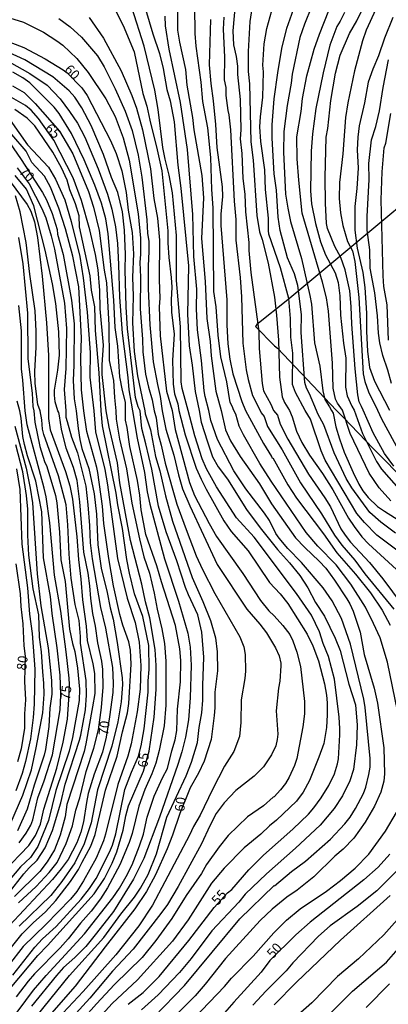
# Model space of a CAD drawing. Units: millimetres. Extents: x 177366 to 179299, y 1658850 to 1660419.
# Drawn here: x 178345 to 178440, y 1659709 to 1659964 of the extents above; entities that cross this region are included whole.
import ezdxf
from ezdxf.enums import TextEntityAlignment as Align

# ---------------------------------------------------------------- set-up
doc = ezdxf.new("R2010")
doc.units = ezdxf.units.MM
doc.header["$MEASUREMENT"] = 0
for name, color, linetype in [('V-CURVA_DE_NIVEL', 40, 'Continuous'), ('V-CURVA_MESTRA', 30, 'Continuous'), ('V-LOTE', 1, 'Continuous'), ('V-TESTADA', 5, 'Continuous'), ('V-TEXTO_DE_ALTIMETRIA', 42, 'Continuous')]:
    doc.layers.add(name, color=color, linetype=linetype)

msp = doc.modelspace()

# ---------------------------------------------------------------- linework, layer by layer
at = {"layer": 'V-CURVA_DE_NIVEL'}
for points in [[(178385.98, 1659971.37), (178385.98, 1659961.17), (178386.51, 1659958.03), (178388.06, 1659951.01), (178388.44, 1659946.94), (178389.91, 1659938.61), (178390.23, 1659935.46), (178392.25, 1659923.61), (178392.69, 1659917.83), (178392.23, 1659907.33), (178393.16, 1659896.2), (178393.54, 1659886.64), (178394.43, 1659880.73), (178394.73, 1659877.04), (178395.9, 1659867.9), (178397.28, 1659862.89), (178398.36, 1659857.9), (178399.73, 1659855.04), (178402.2, 1659851.03), (178407.15, 1659843.95), (178410.31, 1659838.83), (178416.51, 1659830.04), (178418.88, 1659827.54), (178422.64, 1659824.02), (178424.34, 1659822.14), (178426.58, 1659819.1), (178429.8, 1659814.26), (178430.57, 1659812.98), (178431.44, 1659811.06), (178433.17, 1659805.64), (178434.28, 1659799.84), (178436.82, 1659791.18), (178437.65, 1659787.3), (178439.36, 1659775.78), (178439.46, 1659769.04), (178439.34, 1659767.12), (178438.51, 1659764.26), (178436.93, 1659760.72), (178434.54, 1659756.58), (178431.53, 1659752.44), (178428.82, 1659749.56), (178426.65, 1659747.75), (178421.21, 1659742.41), (178416.92, 1659739.02), (178414.24, 1659737.19), (178410.48, 1659734.08), (178407.35, 1659731.15), (178398.38, 1659721.34), (178393.18, 1659714.69), (178390.56, 1659711.71), (178386.14, 1659707.33)], [(178377.72, 1659966.63), (178379.58, 1659960.19), (178381.31, 1659955.18), (178382.32, 1659951.31), (178383.24, 1659945.83), (178384.09, 1659942.9), (178385.15, 1659937.46), (178386.08, 1659926.28), (178386.85, 1659920.38), (178388.83, 1659900.32), (178388.57, 1659887.83), (178389.02, 1659879.63), (178389.76, 1659874.66), (178390.53, 1659867.82), (178391.62, 1659862.88), (178392.11, 1659859.9), (178393.71, 1659854.78), (178395.08, 1659850.94), (178396.48, 1659848.34), (178398.9, 1659845.14), (178403.8, 1659837.34), (178407.34, 1659832.6), (178411.82, 1659827.01), (178414.98, 1659823.58), (178417.58, 1659820.32), (178419.69, 1659817.07), (178421.68, 1659813.32), (178423.96, 1659809.74), (178426.77, 1659804.06), (178428.01, 1659800.86), (178430.31, 1659792.2), (178432.02, 1659786.83), (178432.45, 1659781.58), (178432.24, 1659776.5), (178431.51, 1659770.19), (178430.53, 1659767.2), (178428.63, 1659763.37), (178426.47, 1659760.12), (178422.89, 1659755.77), (178416.52, 1659749.84), (178409.03, 1659743.21), (178403.51, 1659737.92), (178401.82, 1659735.91), (178394.86, 1659728.49), (178389.55, 1659721.35), (178386.5, 1659717.72), (178380.96, 1659711.96), (178376.69, 1659708.07)], [(178442.86, 1659785.33), (178440.26, 1659797.92), (178438.4, 1659804.15), (178436.69, 1659807.9), (178434.62, 1659812.08), (178430.81, 1659818.05), (178426.97, 1659823), (178422.23, 1659827.88), (178419.22, 1659831.36), (178410.2, 1659844.61), (178407.3, 1659849.24), (178403.05, 1659856.58), (178401.95, 1659858.84), (178401.03, 1659861.99), (178400.56, 1659862.9), (178400.12, 1659864.01), (178399.62, 1659864.99), (178398.7, 1659870.3), (178397.2, 1659876.78), (178396.47, 1659882.35), (178395.96, 1659889.7), (178395.41, 1659893.61), (178395.24, 1659915.28), (178394.86, 1659920.04), (178394.6, 1659928.24), (178393.8, 1659935.93), (178392.54, 1659942.73), (178392.14, 1659947.7), (178390.82, 1659957), (178390.57, 1659960.32), (178390.44, 1659967.29)], [(178400.87, 1659967.84), (178400.32, 1659961), (178400.47, 1659957.35), (178401.13, 1659954.41), (178401.49, 1659951.91), (178401.53, 1659949.7), (178402.15, 1659943.28), (178402.34, 1659935.46), (178402.21, 1659933.1), (178402.59, 1659929.3), (178402.87, 1659922.84), (178403.36, 1659918.76), (178403.55, 1659914.22), (178404.42, 1659906.27), (178404.42, 1659904.23), (178404.93, 1659898.54), (178407.01, 1659883.28), (178407.14, 1659878.95), (178407.84, 1659869.9), (178408.22, 1659868.03), (178410.11, 1659864.55), (178410.83, 1659862.92), (178411.8, 1659861.67), (178412.52, 1659859.39), (178414.51, 1659855.47), (178419.88, 1659846.42), (178424.06, 1659840.37), (178425.54, 1659837.98), (178428.18, 1659832.34), (178429.29, 1659830.68), (178430.72, 1659828.93), (178435.63, 1659823.6), (178439.06, 1659819.44), (178444.09, 1659812.74)], [(178405.18, 1659966.78), (178404.68, 1659963.38), (178404.23, 1659955.69), (178404.23, 1659950.46), (178404.59, 1659947.28), (178404.95, 1659932.28), (178405.52, 1659927.56), (178406.54, 1659913.28), (178407.22, 1659909.08), (178407.88, 1659907.08), (178409.39, 1659900.96), (178411.05, 1659892.16), (178411.6, 1659887.58), (178412.11, 1659881.12), (178412.33, 1659871.52), (178413.04, 1659866.4), (178413.62, 1659864.98), (178414.94, 1659862.93), (178415.6, 1659861.27), (178416.73, 1659857.6), (178418.09, 1659854.61), (178420.12, 1659851.33), (178423.49, 1659846.61), (178426.18, 1659842.41), (178430.23, 1659835.12), (178431.62, 1659832.92), (178433.64, 1659830.31), (178435.39, 1659828.44), (178442.6, 1659821.85)], [(178420.65, 1659967.2), (178418.8, 1659962.7), (178417.65, 1659959.3), (178415.64, 1659949.78), (178415.38, 1659947.45), (178414.38, 1659941.75), (178413.51, 1659934.95), (178413.36, 1659929.68), (178413.94, 1659918.76), (178414.47, 1659915.15), (178415.23, 1659911.71), (178418.02, 1659902.15), (178420.23, 1659892.63), (178420.59, 1659890.34), (178421.37, 1659880.35), (178422.78, 1659874.4), (178423.58, 1659868.03), (178424.11, 1659865.78), (178425.28, 1659863.87), (178425.8, 1659862.95), (178426.22, 1659862.24), (178426.94, 1659858.73), (178427.86, 1659855.55), (178429.1, 1659852.1), (178431.4, 1659846.89), (178432.9, 1659843.91), (178433.9, 1659842.16), (178435.24, 1659840.41), (178437.72, 1659838.1), (178439.49, 1659836.87), (178452.2, 1659828.87)], [(178441.94, 1659848.49), (178439.53, 1659851.84), (178436.58, 1659857.17), (178433.99, 1659862.97), (178433.53, 1659863.91), (178432.97, 1659865.12), (178432.59, 1659866.93), (178431.88, 1659873.68), (178431.02, 1659885.24), (178430.89, 1659889.74), (178430.51, 1659893.82), (178429.32, 1659899.26), (178428.17, 1659902.45), (178426.64, 1659905.25), (178424.73, 1659909.97), (178424.54, 1659911.2), (178424.28, 1659916.47), (178424.18, 1659923.14), (178424.43, 1659933.51), (178424.82, 1659935.76), (178425.6, 1659942.98), (178426.81, 1659950.08), (178428.08, 1659954.67), (178430.47, 1659960.32), (178432.38, 1659963.59), (178434.69, 1659968.35)], [(178342.6, 1659964.37), (178346.21, 1659963.27), (178351.31, 1659960.68), (178354.83, 1659958.45), (178356.32, 1659957.3), (178360.01, 1659953.82), (178362.86, 1659950.25), (178367.5, 1659943.41), (178369.88, 1659938.88), (178371.96, 1659933.32), (178373.46, 1659927.56), (178375.82, 1659913.75), (178376.46, 1659907.42), (178376.46, 1659903.34), (178376.25, 1659901.13), (178376.44, 1659897.35), (178376.31, 1659889.19), (178376.93, 1659881.33), (178376.99, 1659878.1), (178377.71, 1659872.28), (178378.46, 1659868.94), (178379.48, 1659865.65), (178379.96, 1659862.86), (178380.45, 1659861.05), (178381, 1659856.83), (178381.81, 1659853.93), (178382.79, 1659849.32), (178385.8, 1659838.74), (178388.25, 1659832.13), (178390.85, 1659825.35), (178392.43, 1659821.85), (178395.63, 1659815.62), (178402.14, 1659804.4), (178403.14, 1659801.84), (178403.46, 1659799.88), (178403.57, 1659795.57), (178403.42, 1659793.65), (178402.44, 1659788.19), (178402.39, 1659782.26), (178401.99, 1659778.68), (178400.52, 1659774.84), (178398.15, 1659771), (178395.03, 1659764.99), (178391.88, 1659758.37), (178390.13, 1659755.39), (178389.13, 1659753.17), (178379.55, 1659735.08), (178376.03, 1659729.75), (178370.02, 1659722.28), (178361.63, 1659712.79), (178356.45, 1659707.27)], [(178355.3, 1659964.2), (178358.28, 1659962.02), (178361.19, 1659959.38), (178365.29, 1659954.52), (178367.07, 1659951.74), (178369.92, 1659946.04), (178372.47, 1659940.26), (178374.23, 1659935.25), (178375.78, 1659928.9), (178376.8, 1659923.18), (178378.1, 1659912.18), (178378.25, 1659908.69), (178378.56, 1659906.61), (178378.61, 1659904.1), (178378.37, 1659900.2), (178378.42, 1659894.37), (178378.8, 1659885.03), (178379.73, 1659875.47), (178380.79, 1659869.6), (178381.52, 1659866.54), (178382.04, 1659862.86), (178382.96, 1659858.07), (178385.01, 1659851.33), (178386.25, 1659846.27), (178387.31, 1659842.69), (178389.15, 1659838.32), (178396.25, 1659823.09), (178403.91, 1659811.57), (178407.28, 1659807.73), (178408.96, 1659805.47), (178411.33, 1659801.59), (178412.23, 1659799.54), (178412.7, 1659797.66), (178412.7, 1659796.98), (178412.44, 1659793.01), (178412.1, 1659791.14), (178411.5, 1659785.33), (178411.89, 1659779.32), (178411.76, 1659777.91), (178411.38, 1659776.29), (178410.31, 1659773.94), (178408.18, 1659770.85), (178405.79, 1659768.44), (178401.03, 1659764.75), (178398.09, 1659761.57), (178396.02, 1659758.8), (178394.33, 1659755.56), (178392.18, 1659750.91), (178386.14, 1659739.95), (178383.37, 1659735.3), (178381.72, 1659732.99), (178374.52, 1659723.73), (178369.23, 1659718.06), (178363.34, 1659711.08), (178356.21, 1659703.26)], [(178363.12, 1659964.48), (178366.82, 1659959.13), (178371.4, 1659950.63), (178374.19, 1659944.32), (178375.36, 1659941.03), (178376.91, 1659935.42), (178378.97, 1659925.35), (178379.88, 1659917.66), (178380.8, 1659912.56), (178381.31, 1659906.91), (178381.24, 1659896.67), (178381.41, 1659891.91), (178381.28, 1659889.7), (178381.5, 1659882.18), (178383.17, 1659867.93), (178384.63, 1659862.87), (178385.37, 1659858.03), (178389.1, 1659844.33), (178390.41, 1659840.92), (178394.14, 1659833.71), (178396.06, 1659830.34), (178402.91, 1659820.78), (178407.47, 1659813.83), (178409.56, 1659811.16), (178410.95, 1659809.88), (178413.25, 1659807.38), (178415, 1659805.04), (178415.81, 1659803.42), (178416.86, 1659800.43), (178417.77, 1659796.77), (178418.84, 1659787.72), (178418.82, 1659784.52), (178418.43, 1659781.2), (178416.86, 1659773.01), (178416.22, 1659771.21), (178414.83, 1659768.14), (178413.91, 1659766.58), (178412.65, 1659764.94), (178410.97, 1659763.08), (178410.69, 1659763.02), (178408.26, 1659760.78), (178404.06, 1659757.9), (178399.09, 1659753.12), (178396.72, 1659750.18), (178393.5, 1659745.62), (178392.16, 1659743.31), (178388.23, 1659737.58), (178384.54, 1659731.67), (178380.42, 1659725.99), (178376.86, 1659721.62), (178369.7, 1659714.58), (178365.09, 1659709.61), (178361.55, 1659705.65)], [(178370.03, 1659966.07), (178371.98, 1659962.42), (178374.82, 1659955.6), (178377.01, 1659944.81), (178378.1, 1659941.5), (178378.8, 1659937.93), (178380.75, 1659930.28), (178381.9, 1659924.84), (178383.47, 1659909.33), (178383.47, 1659906.19), (178383.73, 1659902.41), (178384.34, 1659897.31), (178384.49, 1659894.8), (178384.34, 1659891.53), (178384.41, 1659888.3), (178385.15, 1659882.65), (178384.66, 1659875.93), (178384.83, 1659869.69), (178385.21, 1659867.22), (178386.11, 1659864.63), (178386.36, 1659862.87), (178387.95, 1659856.66), (178390.85, 1659848.04), (178392.07, 1659845.16), (178393.41, 1659842.58), (178397.98, 1659834.39), (178399.88, 1659831.66), (178404.29, 1659826.67), (178409.8, 1659818.43), (178412.5, 1659815.58), (178414.53, 1659813.02), (178419.48, 1659805.13), (178420.97, 1659802.1), (178422.42, 1659798.26), (178423.98, 1659792.29), (178424.47, 1659789.36), (178424.68, 1659787.34), (178424.68, 1659784.27), (178424.47, 1659780.98), (178423.83, 1659776.85), (178422.55, 1659773.3), (178420.1, 1659767.33), (178418.5, 1659764.3), (178416.77, 1659761.95), (178411.59, 1659757.03), (178409.73, 1659755.58), (178407.56, 1659753.49), (178403.25, 1659749.91), (178398.04, 1659744.68), (178394.8, 1659740.76), (178388.74, 1659731.29), (178384.67, 1659725.78), (178375.69, 1659715.84), (178369.12, 1659709.7), (178365.71, 1659705.99)], [(178380, 1659706.26), (178387.83, 1659714.32), (178402.12, 1659731.54), (178411.01, 1659740.18), (178411.1, 1659740.07), (178415.49, 1659743.76), (178419.12, 1659746.49), (178425.52, 1659752.19), (178429.25, 1659756.11), (178430.59, 1659757.86), (178432, 1659760.08), (178434.03, 1659763.92), (178434.66, 1659765.58), (178435.48, 1659768.87), (178435.8, 1659770.75), (178435.82, 1659773.01), (178434.54, 1659786.19), (178434.18, 1659788.36), (178430.7, 1659802.57), (178428.42, 1659809.14), (178425.99, 1659813.75), (178423.66, 1659817.07), (178418.03, 1659823.6), (178414.51, 1659827.25), (178412.23, 1659829.91), (178411.44, 1659831.11), (178409.75, 1659834.47), (178408.49, 1659836.42), (178403.65, 1659842.67), (178400.58, 1659847.32), (178396.31, 1659855.38), (178394.57, 1659860.35), (178394.1, 1659862.89), (178393.1, 1659866.5), (178392.84, 1659868.03), (178392.18, 1659875.85), (178391.12, 1659883.71), (178390.93, 1659889.19), (178390.99, 1659894.29), (178390.25, 1659902.66), (178389.93, 1659913.58), (178388.61, 1659930.36), (178386.79, 1659942.52), (178383.85, 1659956.24), (178382.92, 1659962.27), (178382.79, 1659964.82)], [(178397.93, 1659964.52), (178397.81, 1659961.42), (178398.13, 1659954.16), (178398.09, 1659948.38), (178398.47, 1659946.34), (178398.49, 1659944.26), (178398.98, 1659940.43), (178399.26, 1659939.29), (178399.66, 1659935.42), (178400.6, 1659917.02), (178401.11, 1659912.26), (178401.11, 1659906.91), (178402.17, 1659897.31), (178402.53, 1659892.29), (178402.85, 1659880.31), (178403.76, 1659873.43), (178404.25, 1659870.88), (178405.39, 1659866.75), (178407.36, 1659862.91), (178407.62, 1659862.29), (178408.37, 1659861.33), (178409.28, 1659858.79), (178413.04, 1659852.78), (178417.75, 1659844.2), (178423.19, 1659836.23), (178426.54, 1659830.72), (178428.44, 1659828.1), (178431.79, 1659824.2), (178434.39, 1659820.7), (178441.9, 1659811.57)], [(178447.85, 1659822.98), (178437.55, 1659830.74), (178434.3, 1659833.97), (178432.38, 1659836.31), (178424.17, 1659850.05), (178423.1, 1659852.52), (178420.38, 1659860.71), (178419.02, 1659862.94), (178416.48, 1659867.52), (178415.7, 1659869.6), (178415.81, 1659877.76), (178415.3, 1659881.88), (178415.23, 1659886.64), (178414.75, 1659891.82), (178412.64, 1659899.77), (178409.64, 1659908.48), (178409.5, 1659909.42), (178409.48, 1659912.56), (178408.73, 1659920), (178408.58, 1659925.05), (178407.52, 1659932.45), (178407.27, 1659936.19), (178407.41, 1659938.78), (178408.03, 1659943.88), (178408.18, 1659950.38), (178408.09, 1659952.16), (178408.37, 1659957.64), (178409.11, 1659961.59), (178410.37, 1659966.23)], [(178441.13, 1659839.53), (178438.15, 1659842.92), (178435.5, 1659846.72), (178430.61, 1659857), (178428.65, 1659862.96), (178427.36, 1659864.76), (178426.85, 1659865.86), (178426.26, 1659868.69), (178426.09, 1659875.17), (178425.03, 1659888.6), (178424.52, 1659891.99), (178423.48, 1659896.07), (178418.25, 1659913.92), (178417.34, 1659922.46), (178416.95, 1659927.9), (178416.82, 1659933.64), (178417.93, 1659940.18), (178418.31, 1659943.54), (178419.42, 1659949.4), (178421.35, 1659956.24), (178422.69, 1659960.11), (178425.13, 1659966.23)], [(178429.19, 1659965.72), (178428.04, 1659963.46), (178427.15, 1659962.12), (178425.37, 1659957.26), (178423.63, 1659950.16), (178421.76, 1659940.94), (178420.88, 1659934.4), (178420.54, 1659929.9), (178420.4, 1659919.7), (178420.65, 1659916.3), (178421.69, 1659911.24), (178422.99, 1659906.48), (178424.28, 1659903.09), (178426.73, 1659898.45), (178427.56, 1659895.95), (178427.96, 1659892.55), (178428.09, 1659887.58), (178428.89, 1659880.31), (178429.53, 1659876.44), (178429.4, 1659868.97), (178429.89, 1659866.67), (178431.08, 1659864.01), (178431.64, 1659862.96), (178433.81, 1659856.98), (178437.44, 1659849.77), (178438.74, 1659847.79), (178443.77, 1659841.96)], [(178441.66, 1659964.48), (178439.47, 1659959.07), (178437.97, 1659954.5), (178436.48, 1659951.1), (178435.31, 1659947.7), (178434.33, 1659942.39), (178432.95, 1659936.42), (178432.57, 1659933.51), (178432.42, 1659930.28), (178432.65, 1659925.52), (178432.34, 1659920.29), (178431.83, 1659915.62), (178431.87, 1659909.46), (178432.44, 1659904.89), (178433.91, 1659898.58), (178434.42, 1659894.67), (178434.82, 1659888.04), (178434.84, 1659883.28), (178435.09, 1659878.25), (178435.63, 1659874.06), (178436.95, 1659870.45), (178440.81, 1659862.98)], [(178346.45, 1659702.58), (178358.03, 1659716.91), (178366.97, 1659726.72), (178371.34, 1659732.74), (178374.84, 1659737.13), (178376.46, 1659739.52), (178378.4, 1659743.06), (178380.53, 1659748.39), (178383.26, 1659757.86), (178388.25, 1659768.53), (178389.64, 1659772.07), (178391.2, 1659777.14), (178391.62, 1659780.98), (178392.26, 1659784.82), (178392.56, 1659788.06), (178392.52, 1659791.9), (178392.77, 1659799.2), (178392.31, 1659805.64), (178391.24, 1659810.12), (178388.81, 1659815.24), (178388.08, 1659817.16), (178385.84, 1659824.03), (178383.03, 1659831.57), (178381.09, 1659838.15), (178379.38, 1659847.75), (178377.84, 1659854.31), (178376.73, 1659858.24), (178376.32, 1659862.85), (178375.85, 1659863.87), (178375.17, 1659866.28), (178373.1, 1659884.01), (178372.74, 1659889.7), (178372.42, 1659899.22), (178372.53, 1659903.21), (178372.32, 1659909.46), (178371.74, 1659914.26), (178370.58, 1659919.27), (178368.94, 1659923.14), (178366.88, 1659929.05), (178363.67, 1659936.57), (178361.25, 1659941.11), (178359.42, 1659943.88), (178357.96, 1659945.49), (178353.75, 1659949.1), (178346.53, 1659953.5), (178341.47, 1659955.81)], [(178342.47, 1659952.99), (178347.83, 1659949.97), (178352.29, 1659946.93), (178355.68, 1659943.39), (178358.09, 1659940.18), (178360.1, 1659937.16), (178362.06, 1659933.51), (178365.5, 1659925.35), (178367.92, 1659918.76), (178369.05, 1659914.94), (178370, 1659910.39), (178370.45, 1659906.06), (178370.75, 1659900.62), (178370.96, 1659892.16), (178371.7, 1659882.86), (178373.15, 1659871.47), (178373.4, 1659868.29), (178374.02, 1659864.84), (178374.36, 1659862.85), (178375.58, 1659855.72), (178377.5, 1659846.89), (178378.14, 1659841.9), (178378.8, 1659838.7), (178382.67, 1659824.62), (178386.27, 1659813.66), (178388.64, 1659805.34), (178389.28, 1659801.8), (178389.53, 1659797.07), (178389.28, 1659788.66), (178388.85, 1659782.99), (178388.08, 1659778.55), (178387.1, 1659774.71), (178386.08, 1659771.47), (178381.32, 1659757.86), (178377.25, 1659747.15), (178374.64, 1659741.82), (178369.42, 1659733.5), (178365.07, 1659727.83), (178362.3, 1659724.44), (178359.42, 1659721.58), (178356.51, 1659719), (178354.68, 1659716.91), (178348.28, 1659709.01)], [(178441.34, 1659869.9), (178440.39, 1659873.3), (178439.05, 1659877.12), (178438.31, 1659880.35), (178437.92, 1659882.86), (178437.65, 1659887.36), (178436.97, 1659893.31), (178435.82, 1659899.64), (178435.69, 1659904.44), (178435.69, 1659904.44), (178435.01, 1659909.46), (178435.01, 1659913.07), (178435.52, 1659922.63), (178435.48, 1659926.75), (178436.18, 1659932.87), (178437.27, 1659936.27), (178438.22, 1659940.31), (178439.13, 1659946.38), (178440.51, 1659953.48)], [(178342.52, 1659704.79), (178348.79, 1659713.16), (178352.06, 1659716.97), (178361.93, 1659727.66), (178369.25, 1659736.96), (178371, 1659739.52), (178372.75, 1659742.5), (178374.24, 1659745.49), (178376.14, 1659750.44), (178377.16, 1659753.47), (178378.14, 1659757.82), (178379.93, 1659763.28), (178382.07, 1659767.97), (178383.41, 1659770.4), (178384.5, 1659775.01), (178385.4, 1659777.78), (178385.82, 1659780.22), (178386.01, 1659785.72), (178386.76, 1659792.8), (178386.84, 1659798.35), (178386.63, 1659801.37), (178385.44, 1659807.39), (178381.83, 1659818.61), (178380.66, 1659822.75), (178377.8, 1659830.83), (178376.56, 1659837.21), (178376.27, 1659841), (178375.69, 1659844.8), (178373.68, 1659853.59), (178373, 1659858.5), (178372.55, 1659860.41), (178372.56, 1659862.85), (178372.51, 1659865.1), (178371.76, 1659868.07), (178371.11, 1659871.6), (178370.56, 1659879.5), (178369.92, 1659884.35), (178369.54, 1659891.4), (178368.09, 1659908.57), (178367.43, 1659912.39), (178366.35, 1659916.51), (178364.61, 1659921.14), (178361.86, 1659927.69), (178358.59, 1659934.49), (178355.43, 1659939.63), (178354.07, 1659941.28), (178347.78, 1659947.57), (178346, 1659948.88), (178343.45, 1659950.31)], [(178343.36, 1659946.83), (178346.38, 1659945.1), (178349.22, 1659942.26), (178355.49, 1659935.04), (178358.95, 1659929.22), (178362.99, 1659919.49), (178364.24, 1659915.41), (178365.77, 1659909.42), (178367.07, 1659899.13), (178367.62, 1659895.86), (178368.22, 1659884.98), (178368.32, 1659875.81), (178369.43, 1659870.62), (178369.71, 1659866.29), (178370.04, 1659862.84), (178370.12, 1659860.67), (178371.02, 1659855.48), (178372.77, 1659847.83), (178374.22, 1659839), (178376.18, 1659829.74), (178377.33, 1659825.09), (178378.72, 1659820.87), (178379.96, 1659815.75), (178380.7, 1659811.61), (178381.98, 1659806.49), (178382.67, 1659802.74), (178382.96, 1659798.13), (178382.96, 1659786.79), (178382.54, 1659781.45), (178381.24, 1659775.05), (178380.36, 1659771.81), (178379.38, 1659769.04), (178377.54, 1659764.99), (178376.01, 1659760.72), (178374.3, 1659753.64), (178373.49, 1659751.29), (178371.1, 1659745.53), (178367.93, 1659739.6), (178366.07, 1659736.7), (178363.7, 1659733.58), (178360.95, 1659730.47), (178357.73, 1659726.42), (178355.62, 1659724.05), (178349.03, 1659717.36), (178347.36, 1659715.46), (178344.27, 1659711.4)], [(178343.44, 1659717.06), (178349.11, 1659724.29), (178351.12, 1659726.4), (178354.6, 1659729.55), (178361.06, 1659736.64), (178363.28, 1659739.45), (178365, 1659741.99), (178368.42, 1659748.78), (178369.18, 1659750.57), (178370.04, 1659753.51), (178372.38, 1659765.03), (178374.07, 1659769.47), (178375.9, 1659773.56), (178376.63, 1659776.25), (178377.4, 1659780.68), (178378.44, 1659790.11), (178378.44, 1659793.06), (178378.7, 1659796), (178378.57, 1659802.23), (178377.01, 1659809.65), (178374.9, 1659815.54), (178373.56, 1659820.87), (178372.9, 1659824.41), (178371.81, 1659832.39), (178370.57, 1659838.57), (178370.17, 1659841.52), (178366.63, 1659858.96), (178366.26, 1659862.83), (178365.75, 1659872.62), (178364.82, 1659883.54), (178364.63, 1659889.66), (178363.8, 1659893.99), (178363.42, 1659897.69), (178360.7, 1659910.35), (178360.57, 1659913.18), (178359.63, 1659916.3), (178358.15, 1659919.91), (178357.47, 1659922.42), (178355.98, 1659925.61), (178353.73, 1659929.64), (178349.08, 1659936.46), (178347.17, 1659938.43), (178343.92, 1659940.64)], [(178440.51, 1659881.07), (178440.15, 1659890.21), (178439.32, 1659894.97), (178439.13, 1659897.69), (178438.65, 1659917.32), (178438.92, 1659924.59), (178439.43, 1659930.75), (178439.81, 1659931.98), (178441.17, 1659939.63)], [(178342.7, 1659937.88), (178347.21, 1659931.57), (178352.62, 1659925.75), (178354.45, 1659922.67), (178356.83, 1659917.32), (178358.53, 1659911.71), (178360.72, 1659902.66), (178361.63, 1659897.18), (178362.65, 1659888.34), (178363.39, 1659877.93), (178363.33, 1659871.56), (178364.36, 1659862.83), (178364.79, 1659857.43), (178367.18, 1659847.7), (178367.93, 1659843.74), (178370.46, 1659824.67), (178372.94, 1659814.43), (178375.07, 1659808.16), (178376.1, 1659803.04), (178376.52, 1659797.02), (178376.31, 1659790.88), (178375.58, 1659785.08), (178374.03, 1659776.8), (178373.11, 1659773.56), (178370.53, 1659766.27), (178367.39, 1659753.43), (178366.84, 1659751.72), (178365, 1659747.24), (178361.72, 1659741.35), (178359.99, 1659738.67), (178358.33, 1659736.64), (178351.93, 1659730.13), (178346.08, 1659724.46), (178342.22, 1659719.44)], [(178340.28, 1659935.44), (178345.57, 1659927.73), (178351.09, 1659919.27), (178352.13, 1659917.36), (178353.6, 1659913.81), (178354.88, 1659909.63), (178355, 1659908.44), (178356.41, 1659903.17), (178358.62, 1659891.4), (178359.25, 1659885.28), (178359.19, 1659874.66), (178359, 1659870.68), (178359.26, 1659865.94), (178359.82, 1659862.82), (178360.27, 1659858.28), (178360.74, 1659855.38), (178361.29, 1659853.08), (178363.08, 1659847.92), (178364.41, 1659841.35), (178365.05, 1659836.14), (178365.43, 1659828.16), (178366.28, 1659822.15), (178367.82, 1659815.92), (178368.55, 1659811.91), (178369.36, 1659809.01), (178370.42, 1659803), (178371.7, 1659793.82), (178371.74, 1659792.12), (178371.4, 1659787.68), (178370.53, 1659782.48), (178369.01, 1659776.16), (178365.28, 1659764.94), (178363.68, 1659756.41), (178361.83, 1659750.95), (178359.41, 1659746), (178356.13, 1659741.18), (178353.29, 1659737.62), (178345.08, 1659729.64)], [(178341.39, 1659722.13), (178345.81, 1659727.66), (178348.69, 1659730.52), (178351.87, 1659733.35), (178354.51, 1659736.27), (178358.31, 1659741.22), (178360.44, 1659744.3), (178361.33, 1659746.22), (178363.62, 1659750.35), (178364.7, 1659753.38), (178367.35, 1659764.82), (178370.36, 1659773.56), (178371.74, 1659779.87), (178373.07, 1659784.82), (178373.41, 1659787.25), (178374.05, 1659797.41), (178373.84, 1659800.95), (178373.39, 1659803.12), (178371.87, 1659807.47), (178371.1, 1659810.21), (178369.48, 1659817.63), (178368.24, 1659824.71), (178366.92, 1659833.75), (178366.6, 1659838.15), (178365.43, 1659846.85), (178365.18, 1659848.21), (178362.51, 1659857.47), (178361.78, 1659862.82), (178361.21, 1659868.29), (178361.04, 1659876.44), (178361.16, 1659881.71), (178360.46, 1659894.88), (178358.96, 1659902.75), (178357.02, 1659909.88), (178355.34, 1659915.15), (178353.15, 1659920.59), (178351.65, 1659923.42), (178348.37, 1659926.94), (178346.91, 1659929.89), (178343.15, 1659934.19)], [(178344.93, 1659735.68), (178349.44, 1659739.9), (178352.82, 1659743.55), (178354.85, 1659746.13), (178357.24, 1659751.04), (178358.82, 1659755.64), (178359.71, 1659759.61), (178360.74, 1659762.85), (178362.36, 1659769.64), (178364.32, 1659775.63), (178365.6, 1659780.43), (178366.32, 1659786.15), (178366.75, 1659791.39), (178366.71, 1659796), (178366.47, 1659798.18), (178365.43, 1659802.87), (178364.79, 1659807.22), (178364.11, 1659810.5), (178363.55, 1659814.3), (178363.34, 1659817.63), (178362.89, 1659820.91), (178361.76, 1659826.33), (178360.74, 1659839.34), (178360.05, 1659844.84), (178359.12, 1659848.15), (178357.2, 1659853.16), (178356, 1659858.11), (178355.53, 1659861.57), (178355.32, 1659862.38), (178355.02, 1659862.81), (178354.4, 1659865.15), (178354.2, 1659866.84), (178354.22, 1659868.2), (178355.09, 1659873.34), (178355.47, 1659877.17), (178355.3, 1659883.2), (178354.54, 1659890.55), (178353.64, 1659895.65), (178351.82, 1659904.36), (178348.88, 1659915.75), (178346.93, 1659920.08), (178344.04, 1659923.61)], [(178342.75, 1659922.1), (178347.1, 1659916.17), (178348.12, 1659914.39), (178348.99, 1659911.67), (178349.78, 1659907.59), (178350.97, 1659897.6), (178352.11, 1659885.58), (178352.67, 1659877.12), (178352.65, 1659862.81), (178352.65, 1659860.88), (178353.04, 1659857.9), (178357.07, 1659847.19), (178358.18, 1659843.48), (178358.86, 1659840.02), (178359.93, 1659830.25), (178360.37, 1659824.45), (178361.04, 1659819.33), (178361.42, 1659813.96), (178362.36, 1659807.22), (178362.62, 1659803.51), (178364.07, 1659797.49), (178364.53, 1659794.93), (178364.58, 1659789.81), (178364.02, 1659786.36), (178362.32, 1659776.76), (178361.85, 1659774.84), (178357.37, 1659761.1), (178356.94, 1659757.95), (178355.7, 1659753.21), (178354.17, 1659749.37), (178352.29, 1659746.26), (178350.39, 1659743.8), (178343.82, 1659737.32)], [(178342.18, 1659738.05), (178346.3, 1659743.18), (178347.64, 1659744.72), (178349.73, 1659746.73), (178351.8, 1659749.89), (178353.66, 1659754.36), (178355.79, 1659761.57), (178356.94, 1659766.35), (178360.65, 1659777.7), (178361.04, 1659779.06), (178362.17, 1659785.59), (178362.49, 1659789.39), (178362.4, 1659793.18), (178360.91, 1659802.83), (178360.95, 1659804.53), (178360.55, 1659808.67), (178359.58, 1659812.76), (178358.5, 1659819.63), (178357.96, 1659825.82), (178357.67, 1659833.37), (178357.18, 1659838.53), (178355.19, 1659846.01), (178351.42, 1659856.7), (178351.1, 1659858.07), (178350.93, 1659860.5), (178350.51, 1659862.8), (178349.89, 1659864.44), (178349.22, 1659869.9), (178349.12, 1659873), (178349.48, 1659879.29), (178349.48, 1659883.37), (178349.18, 1659888.64), (178347.84, 1659898.16), (178346.89, 1659906.31), (178345.32, 1659914.26), (178344.15, 1659918.34)], [(178344.85, 1659907.63), (178346, 1659900.79), (178347.19, 1659888.04), (178347.31, 1659876.23), (178348.38, 1659867.35), (178348.63, 1659863.95), (178348.81, 1659862.8), (178349.09, 1659859.9), (178350.41, 1659853.63), (178351.65, 1659849.71), (178352.25, 1659848.43), (178354.45, 1659840.98), (178354.81, 1659839.09), (178355.45, 1659831.49), (178355.83, 1659824.33), (178356.92, 1659818.69), (178358.09, 1659806.37), (178358.86, 1659802.7), (178359.46, 1659800.65), (178360.1, 1659796.3), (178360.65, 1659790.88), (178360.61, 1659787.98), (178358.86, 1659778.42), (178357.97, 1659774.93), (178354.51, 1659764.69), (178352.63, 1659757.01), (178349.86, 1659750.27), (178347.96, 1659747.43), (178345.44, 1659744.98), (178337.9, 1659736.21)], [(178345.04, 1659751.23), (178346.85, 1659753.74), (178348.07, 1659755.81), (178348.58, 1659757.13), (178349.92, 1659762.81), (178351.56, 1659767.25), (178353.68, 1659773.94), (178355.66, 1659785.55), (178355.83, 1659789.47), (178355.66, 1659794.51), (178354.89, 1659801.59), (178353.61, 1659810.42), (178353.19, 1659814.85), (178351.39, 1659824.88), (178350.93, 1659836.7), (178349.39, 1659844.67), (178347.22, 1659851.16), (178346.4, 1659854.14), (178346, 1659856.19), (178345.57, 1659860.93), (178345.22, 1659862.79), (178344.55, 1659865.31)], [(178343.95, 1659858.88), (178346.87, 1659848), (178347.94, 1659842.88), (178348.5, 1659839.04), (178349.69, 1659820.74), (178350.63, 1659812.42), (178352.55, 1659801.63), (178353.4, 1659793.14), (178353.53, 1659789.6), (178352.97, 1659786.02), (178352.7, 1659781.24), (178351.91, 1659775.31), (178351.5, 1659773.82), (178348.92, 1659766.1), (178347.13, 1659759.91), (178344.63, 1659754.28)], [(178342.95, 1659756.39), (178345.98, 1659763.54), (178348.24, 1659770.06), (178349.47, 1659775.78), (178351.14, 1659784.78), (178351.56, 1659789.6), (178351.48, 1659792.46), (178351.14, 1659795.36), (178350.84, 1659800.52), (178350.33, 1659804.36), (178350.11, 1659810.12), (178348.71, 1659816.86), (178347.55, 1659825.52), (178347.3, 1659830.68), (178347.26, 1659837.38), (178347, 1659840.92), (178346.02, 1659847.02), (178344.18, 1659854.06)], [(178344.36, 1659847.87), (178345.21, 1659842.5), (178345.72, 1659828.38), (178347.21, 1659817.07), (178347.73, 1659810.29), (178348.41, 1659805.3), (178349.11, 1659796.08), (178348.96, 1659787), (178348.66, 1659783.59), (178347.98, 1659778.04), (178346.7, 1659772.2), (178345.85, 1659769.12), (178344.18, 1659764.65)], [(178390.26, 1659705.9), (178398.15, 1659714.11), (178399.96, 1659716.25), (178405.57, 1659721.92), (178410.88, 1659727.92), (178414.15, 1659731.2), (178417.71, 1659734.14), (178424.52, 1659738.75), (178428.14, 1659741.5), (178431.92, 1659744.63), (178435.41, 1659748.28), (178439.74, 1659754.19), (178442.62, 1659759.06)], [(178443.28, 1659744.61), (178437.49, 1659738.85), (178432.45, 1659734.76), (178425.43, 1659729.77), (178422.42, 1659727.12), (178415.79, 1659720.19), (178414.06, 1659718.14), (178408.94, 1659712.98), (178405.47, 1659709.23)], [(178440.94, 1659737.64), (178428.14, 1659726.1), (178416.73, 1659715.2), (178410.95, 1659709.34)], [(178449.85, 1659739.26), (178439.36, 1659727.46), (178432.77, 1659721.28), (178427.37, 1659716.71), (178420.72, 1659709.91), (178414.92, 1659704.77)], [(178420.59, 1659702.32), (178431.23, 1659712.9), (178439.98, 1659720.4), (178443.67, 1659724.5)]]:
    msp.add_lwpolyline(points, dxfattribs=at)
at = {"layer": 'V-CURVA_MESTRA'}
for points in [[(178442.3, 1659831.25), (178438.57, 1659834.07), (178435.73, 1659836.59), (178431.02, 1659842.97), (178429.59, 1659845.36), (178426.5, 1659852.01), (178423.81, 1659859.18), (178422.28, 1659862.04), (178421.89, 1659862.94), (178420.1, 1659867.23), (178419.33, 1659868.72), (178418.9, 1659870.15), (178417.96, 1659883.02), (178418.02, 1659887.67), (178417.1, 1659895.18), (178416.27, 1659898.19), (178414.42, 1659902.33), (178412.55, 1659909.44), (178412.03, 1659912.87), (178411.57, 1659919.81), (178410.97, 1659924.04), (178410.5, 1659933.3), (178410.47, 1659936.68), (178410.99, 1659943.4), (178411.92, 1659950.13), (178412.99, 1659956.45), (178414.27, 1659961.73), (178419.39, 1659976.28)], [(178373.24, 1659709.49), (178377.14, 1659712.53), (178381.26, 1659716.67), (178388.92, 1659725.95), (178395.46, 1659734.48), (178398.92, 1659738.25), (178400.05, 1659739.18), (178404.4, 1659744.23), (178408.2, 1659747.99), (178415.79, 1659754.7), (178419.86, 1659758.59), (178421.27, 1659760.23), (178423.15, 1659762.85), (178425.07, 1659766.05), (178426.59, 1659769.04), (178427.35, 1659771.6), (178427.59, 1659772.88), (178427.95, 1659779.11), (178427.91, 1659780.77), (178427.74, 1659783.71), (178426.59, 1659793.53), (178425.05, 1659799.37), (178423.68, 1659802.74), (178422.7, 1659805.73), (178420.66, 1659809.99), (178416.79, 1659815.62), (178405.79, 1659830.17), (178401.22, 1659835.16), (178396.08, 1659843.18), (178393.52, 1659847.87), (178392.37, 1659850.43), (178390.43, 1659856.4), (178388.77, 1659862.88), (178387.2, 1659868.56), (178386.97, 1659870.34), (178386.8, 1659884.52), (178385.7, 1659896.48), (178385.77, 1659908.09), (178384.71, 1659919.13), (178383.86, 1659923.73), (178382.81, 1659927.8), (178382.22, 1659930.89), (178381.02, 1659940.71), (178380.11, 1659945.66), (178377.38, 1659957.04), (178374.19, 1659967.01)], [(178437.23, 1659966.57), (178434.77, 1659961.18), (178433.85, 1659958.42), (178431.72, 1659950.66), (178430.05, 1659942.36), (178429.44, 1659938.58), (178428.74, 1659929.26), (178427.9, 1659921.79), (178427.79, 1659917.66), (178428.12, 1659913.94), (178428.73, 1659910.69), (178429.95, 1659906.58), (178431.2, 1659904.14), (178431.86, 1659901.43), (178432.9, 1659892.07), (178433.96, 1659872.42), (178434.41, 1659870.44), (178435.35, 1659867.7), (178437.69, 1659862.97), (178438.68, 1659860.76), (178443.67, 1659851.67)], [(178394.56, 1659963.96), (178394.21, 1659952.25), (178394.58, 1659947.36), (178395.25, 1659942.89), (178395.83, 1659936.77), (178396.14, 1659930.82), (178397.56, 1659920.71), (178397.59, 1659918.21), (178397.22, 1659913.59), (178397.22, 1659910.69), (178398.76, 1659891.48), (178398.7, 1659885.08), (178399.01, 1659880.1), (178399.5, 1659876.19), (178400.3, 1659872.36), (178402.59, 1659865.22), (178403.57, 1659862.91), (178408.22, 1659854.36), (178410.31, 1659851.03), (178410.37, 1659850.69), (178410.59, 1659850.71), (178414.51, 1659843.74), (178416.79, 1659840.3), (178423.71, 1659831.07), (178427.16, 1659826.13), (178431.98, 1659820.66), (178435.88, 1659815.81), (178438.87, 1659811.31), (178441, 1659807.47)], [(178333.57, 1659961.52), (178346.24, 1659956.69), (178351.81, 1659953.77), (178356.43, 1659950.95), (178357.48, 1659950.13), (178361.22, 1659946.24), (178362.61, 1659944.28), (178368.7, 1659932.67), (178370.12, 1659929.29), (178371.58, 1659924.8), (178372.73, 1659919.19), (178373.27, 1659914.63), (178374.23, 1659908.91), (178374.59, 1659903.41), (178374.37, 1659897.39), (178374.55, 1659892.47), (178374.36, 1659885.59), (178374.75, 1659878.16), (178375.68, 1659871.84), (178377.55, 1659862.86), (178377.64, 1659862.06), (178379.02, 1659857.94), (178380.34, 1659850.99), (178381.41, 1659847.36), (178382.86, 1659840.88), (178384.73, 1659834.31), (178389.77, 1659819.72), (178392.58, 1659813.53), (178394.55, 1659808.63), (178395.79, 1659804.15), (178396.25, 1659800.52), (178396.3, 1659795.62), (178395.61, 1659790.11), (178395.63, 1659786.1), (178395.49, 1659784.14), (178394.68, 1659777.87), (178392.88, 1659772.32), (178391.39, 1659769.17), (178389.28, 1659765.46), (178386.58, 1659758.77), (178384.74, 1659753.21), (178383.33, 1659749.67), (178380.34, 1659742.97), (178377.95, 1659738.62), (178374.99, 1659734.14), (178367.29, 1659724.37), (178359.55, 1659714.18), (178352.18, 1659705.81)], [(178342.76, 1659713.54), (178349.9, 1659722.13), (178352.42, 1659724.67), (178364.47, 1659738), (178367.12, 1659741.99), (178369.12, 1659745.92), (178370.3, 1659748.9), (178371.98, 1659754.49), (178372.66, 1659758.2), (178373.34, 1659760.81), (178377.19, 1659769.76), (178378.7, 1659774.91), (178379.96, 1659783.67), (178380.47, 1659790.84), (178380.47, 1659797.02), (178380.21, 1659801.12), (178378.81, 1659809.35), (178377.7, 1659813.45), (178376.8, 1659818.05), (178373.88, 1659829.36), (178371.08, 1659844.25), (178370.44, 1659849.37), (178368.31, 1659858.62), (178367.57, 1659862.84), (178366.54, 1659872.24), (178366.54, 1659874.67), (178366.88, 1659879.83), (178366.01, 1659889.16), (178365.89, 1659893.95), (178365.46, 1659899.25), (178364.83, 1659903.17), (178363.34, 1659909.59), (178361.18, 1659917.14), (178359.03, 1659922.99), (178354.01, 1659932.76), (178350.09, 1659938.39), (178348.14, 1659940.48), (178346.68, 1659941.72), (178343.04, 1659943.8)], [(178344.54, 1659925.64), (178347.68, 1659921.45), (178350.96, 1659915.1), (178351.96, 1659912.67), (178353.33, 1659908.05), (178354.16, 1659904.63), (178356.75, 1659890.67), (178357.32, 1659884.08), (178357.11, 1659873.8), (178356.7, 1659868.37), (178357.15, 1659862.82), (178357.15, 1659861.16), (178357.43, 1659860.07), (178358.63, 1659856.02), (178360.12, 1659851.97), (178362.26, 1659843.39), (178362.85, 1659838.53), (178363.28, 1659833.2), (178363.4, 1659828.72), (178363.96, 1659824.62), (178366.09, 1659812.04), (178367.35, 1659806.71), (178369.17, 1659796.51), (178369.38, 1659792.42), (178369.25, 1659790.07), (178368.44, 1659783.8), (178367.54, 1659778.51), (178366.56, 1659774.67), (178364.47, 1659768.91), (178362.94, 1659763.92), (178362.43, 1659761.62), (178361.66, 1659756.63), (178360.98, 1659753.94), (178359.97, 1659751.25), (178357.73, 1659746.94), (178355.96, 1659744.46), (178353.7, 1659741.71), (178335.04, 1659721.9)], [(178340.9, 1659743.59), (178347.52, 1659750.52), (178349.27, 1659753.13), (178350.55, 1659756.03), (178351.46, 1659759.87), (178354.79, 1659770.53), (178356.45, 1659777.23), (178357.52, 1659783.16), (178357.9, 1659788.28), (178358.05, 1659792.09), (178357.95, 1659793.74), (178357.24, 1659800.52), (178355.86, 1659811.06), (178354.23, 1659820.4), (178352.96, 1659833.88), (178352.02, 1659840.58), (178351.54, 1659842.88), (178347.15, 1659859.22), (178346.62, 1659862.79), (178346.05, 1659870.72), (178345.7, 1659873.67), (178345.64, 1659883.49), (178344.99, 1659890.02)], [(178344.16, 1659823.3), (178345.28, 1659815.54), (178345.49, 1659812.3), (178346.04, 1659807.82), (178346.3, 1659802.14), (178346.62, 1659799.43), (178346.45, 1659792.89), (178346.73, 1659788.19), (178346.47, 1659784.52), (178346.47, 1659780.81), (178345.62, 1659775.46), (178344.64, 1659772.15)], [(178440.9, 1659748.28), (178437.84, 1659744.95), (178434.16, 1659741.63), (178420.31, 1659730.67), (178416.62, 1659727.44), (178409.87, 1659720.83), (178407.66, 1659717.82), (178400.52, 1659710.08), (178396.96, 1659705.88)], [(178434.8, 1659708.65), (178440.79, 1659714.81)]]:
    msp.add_lwpolyline(points, dxfattribs=at)
at = {"layer": 'V-LOTE'}
for points in [[(178645.46, 1660079.57), (178641.75, 1660076.74), (178634.65, 1660070.81), (178569.32, 1660017.75), (178522.16, 1659980.22), (178502.81, 1659964.59), (178499.94, 1659962.44), (178489.92, 1659953.93), (178485.74, 1659950.7), (178481.54, 1659947.09), (178469.74, 1659937.51), (178414.48, 1659891.47), (178406.54, 1659885.1), (178406.17, 1659884.6), (178411.04, 1659879.61), (178411.82, 1659879), (178427.09, 1659862.95)], [(178448.8, 1659840.44), (178440.2, 1659849.49), (178437.36, 1659852.35), (178436.84, 1659852.84), (178436.56, 1659853.11), (178428.94, 1659861.08), (178427.09, 1659862.95)]]:
    msp.add_lwpolyline(points, dxfattribs=at)
at = {"layer": 'V-TESTADA'}
for points in [[(178645.46, 1660079.57), (178641.75, 1660076.74), (178634.65, 1660070.81), (178569.32, 1660017.75), (178522.16, 1659980.22), (178502.81, 1659964.59), (178499.94, 1659962.44), (178489.92, 1659953.93), (178485.74, 1659950.7), (178481.54, 1659947.09), (178469.74, 1659937.51), (178414.48, 1659891.47), (178406.54, 1659885.1), (178406.17, 1659884.6), (178411.04, 1659879.61), (178411.82, 1659879), (178427.09, 1659862.95)], [(178448.8, 1659840.44), (178440.2, 1659849.49), (178437.36, 1659852.35), (178436.84, 1659852.84), (178436.56, 1659853.11), (178428.94, 1659861.08), (178427.09, 1659862.95)]]:
    msp.add_lwpolyline(points, dxfattribs=at)

# ---------------------------------------------------------------- texts
at = {"layer": 'V-TEXTO_DE_ALTIMETRIA'}
for s, rotation, p in [('60', 315, (178356.02, 1659950.25)), ('65', 315, (178350.99, 1659935.04)), ('70', 315, (178344.31, 1659923.87)), ('80', 83, (178347.63, 1659795.56)), ('75', 83, (178358.93, 1659787.87)), ('70', 83, (178368.8, 1659778.74)), ('65', 83, (178378.95, 1659770.47)), ('60', 83, (178388.49, 1659759.05)), ('55', 48, (178396.96, 1659734.36)), ('50', 48, (178411.24, 1659720.63))]:
    msp.add_text(s, height=2.5, rotation=rotation, dxfattribs=at).set_placement(p, align=Align.BOTTOM_LEFT)

doc.saveas('drawing.dxf')
